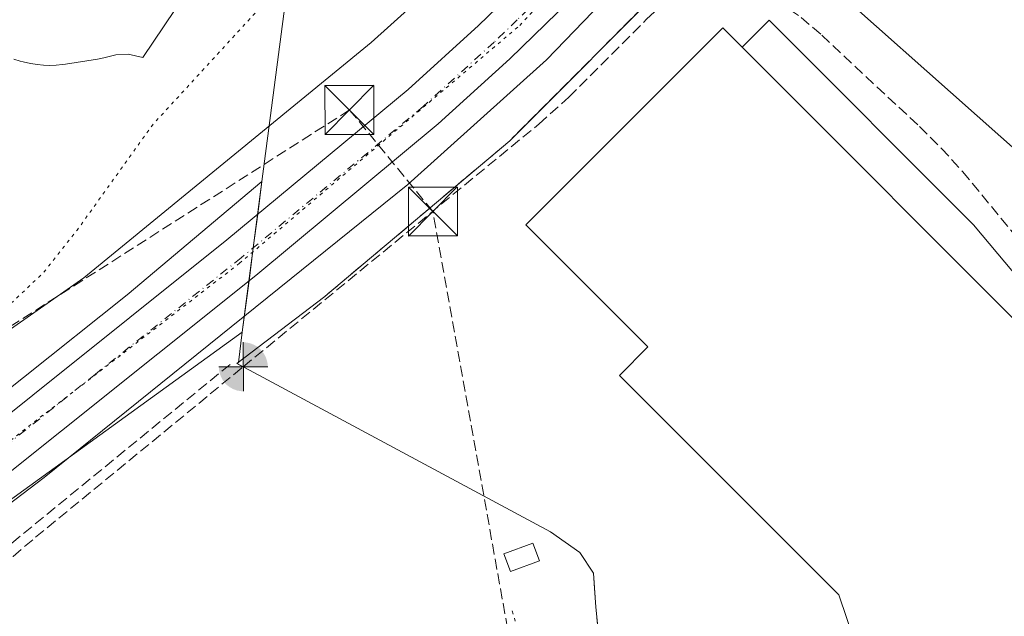
# Model space of a CAD drawing. Units: metres. Extents: x 597798 to 601263, y 4687474 to 4689839.
# Drawn here: x 599903 to 600054, y 4687912 to 4688003 of the extents above; entities that cross this region are included whole.
import ezdxf

# ---------------------------------------------------------------- set-up
doc = ezdxf.new("R2010")
doc.units = ezdxf.units.M
doc.header["$MEASUREMENT"] = 0
for name, pattern in [('DGN Style 2', [1.6480167562047852, 0.988810053722871, -0.6592067024819142]), ('DGN Style 3', [2.307223458686699, 1.648016756204785, -0.6592067024819142]), ('DGN Style 4', [2.6384748266838614, 1.318413404963828, -0.6592067024819142, 0.001648016756204785, -0.6592067024819142]), ('DGN Style 5', [1.1536117293433497, 0.4944050268614355, -0.6592067024819142])]:
    doc.linetypes.add(name, pattern=pattern)
for name, color, linetype, lineweight in [('Alambrada', 7, 'DGN Style 2', 0), ('Carretera de calzada única Cxs', 7, 'Continuous', 13), ('Carretera de calzada única eje', 7, 'DGN Style 4', 0), ('Conducción de hidrocarburos lineal', 6, 'DGN Style 3', 0), ('Corriente artificial lineal', 4, 'DGN Style 3', 13), ('Cultivos herbáceos CxS', 92, 'Continuous', 0), ('Curva de nivel normal depresión', 30, 'DGN Style 5', 0), ('Edificación Cxs', 1, 'Continuous', 13), ('Edificación industrial Cxs', 135, 'Continuous', 13), ('Edificación ligera', 1, 'Continuous', 0), ('Edificación ligera Cxs', 1, 'Continuous', 0), ('Espacio natural protegido', 121, 'Continuous', 13), ('Espacio natural protegido CxS', 121, 'Continuous', 0), ('Explanada Cxs', 7, 'Continuous', 0), ('Instalación de energía eléctrica Cxs', 135, 'Continuous', 0), ('Instalación educativa CxS', 9, 'Continuous', 0), ('Muro lineal', 1, 'DGN Style 3', 13), ('Núcleo urbano CxS', 7, 'Continuous', 0), ('Puente lineal', 2, 'DGN Style 5', 0), ('Punto fluvial boca hidrográfica', 7, 'Continuous', 0), ('Recinto industrial CxS', 135, 'Continuous', 0), ('Torre de tendido puntual', 7, 'Continuous', 0), ('Vía pecuaria CxS', 92, 'Continuous', 13), ('Vía pecuaria eje', 92, 'DGN Style 5', 0)]:
    doc.layers.add(name, color=color, linetype=linetype, lineweight=lineweight)

# ---------------------------------------------------------------- blocks, each defined once
blk = doc.blocks.new('5PFBOC')
at = {"layer": 'Instalación de energía eléctrica Cxs', "linetype": 'Continuous', "lineweight": 13, "extrusion": (0, 0, -1)}
for points in [[(0, 0), (-0.374, 0.002), (-0.3730000000000001, 0.022), (-0.37, 0.058), (-0.359, 0.104), (-0.3420000000000001, 0.152), (-0.313, 0.205), (-0.276, 0.253), (-0.248, 0.281), (-0.201, 0.316), (-0.15, 0.3430000000000001), (-0.099, 0.362), (-0.038, 0.3730000000000001), (0.002, 0.375)], [(-0.002, -0.375), (0, 0), (0.374, -0.002), (0.3730000000000001, -0.022), (0.37, -0.058), (0.359, -0.104), (0.3420000000000001, -0.152), (0.313, -0.205), (0.276, -0.253), (0.248, -0.281), (0.201, -0.316), (0.15, -0.3430000000000001), (0.099, -0.362), (0.038, -0.3730000000000001)]]:
    blk.add_hatch(color=142, dxfattribs=at).paths.add_polyline_path(points)
at = {"layer": 'Instalación de energía eléctrica Cxs', "color": 142, "linetype": 'Continuous', "lineweight": 13}
for p, q in [((-0.002, 0.375), (0.001, -0.374)), ((-0.375, -0.001), (0.374, 0.002))]:
    blk.add_line(p, q, dxfattribs=at)
blk = doc.blocks.new('*U29')
at = {"layer": 'Carretera de calzada única Cxs', "color": 7, "linetype": 'Continuous', "lineweight": 13}
for points in [[(600060.1901000004, 4688088.9801, 286.7277999999933), (600021.8000999996, 4688044.9801, 286.6793000000035), (600001.6401000004, 4688022.100099999, 286.7200000000012), (599985.1401000004, 4688004.550100001, 286.7131999999983), (599977.8701, 4687997.4801, 286.7556000000041), (599966.8901000004, 4687987.5101, 286.7976000000053), (599938.9801000003, 4687964.3301, 286.6735000000044), (599894.2100999998, 4687928.550100001, 286.7587000000058), (599883.7600999996, 4687920.8201, 286.7945999999938), (599870.3201000001, 4687911.530099999, 286.8513999999996)], [(599857.1901000004, 4687911.710100001, 286.3246000000072), (599858.1045000004, 4687912.267300001, 286.3246000000072), (599866.5100999996, 4687917.390100001, 286.3417000000045), (599868.8668999998, 4687919.018100001, 286.6989000000031), (599870.1001000004, 4687919.870100001, 286.7053000000014), (599879.6901000004, 4687926.5101, 286.3603000000003), (599889.9401000004, 4687934.100099999, 286.520199999999), (599934.5500999996, 4687969.7601, 286.6226000000024), (599962.3000999996, 4687992.800100001, 286.5), (599973.0800999999, 4688002.5801, 286.2498999999953), (599980.1401000004, 4688009.460100001, 286.2909999999974), (599996.4600999998, 4688026.800100001, 286.2480000000069), (600016.5301000001, 4688049.600099999, 286.4027999999962), (600085.1001000004, 4688128.1601, 286.7930000000051)]]:
    blk.add_polyline3d(points, dxfattribs=at)
blk = doc.blocks.new('5TTEND')
at = {"layer": 'Instalación educativa CxS', "color": 7, "linetype": 'Continuous', "lineweight": 0}
for p, q in [((-0.375, 0.3754), (0.375, -0.3746)), ((0.3720000000000001, 0.3784000000000001), (-0.3720000000000001, -0.3776))]:
    blk.add_line(p, q, dxfattribs=at)
at = {"layer": 'Instalación educativa CxS', "color": 7, "linetype": 'Continuous', "lineweight": 0, "flags": 128}
blk.add_lwpolyline([(-0.375, -0.3746), (0.375, -0.3746), (0.375, 0.3754), (-0.375, 0.3754), (-0.3720000000000001, -0.3776)], dxfattribs=at)

msp = doc.modelspace()

# ---------------------------------------------------------------- linework, layer by layer
at = {"layer": 'Alambrada', "color": 7, "linetype": 'DGN Style 2', "lineweight": 0}
msp.add_polyline3d([(599991.0301000001, 4687913.550100001, 288.0717000000004), (599992.9001000002, 4687895.0101, 286.3929999999964), (599993.2600999996, 4687891.540100001, 286.2284999999974), (599995.2801000001, 4687872.2301, 286.3205000000016), (599997.1401000004, 4687850.020099999, 286.6805000000023), (599999.6901000004, 4687825.2301, 285.9910999999993), (600002.0500999996, 4687800.3301, 286.2170000000042), (600006.8000999996, 4687748.3101, 285.8652000000002)], dxfattribs=at)
at = {"layer": 'Carretera de calzada única Cxs', "color": 7, "linetype": 'Continuous', "lineweight": 13}
for points in [[(599868.8668000001, 4687919.018100001, 286.6989000000031), (599870.1001000004, 4687919.870100001, 286.7053000000014), (599879.6901000004, 4687926.5101, 286.3603000000003), (599889.9401000004, 4687934.100099999, 286.520199999999), (599934.5500999996, 4687969.7601, 286.6226000000024), (599962.3000999996, 4687992.800100001, 286.5), (599973.0800999999, 4688002.5801, 286.2498999999953), (599980.1401000004, 4688009.460100001, 286.2909999999974), (599996.4600999998, 4688026.800100001, 286.2480000000069), (600016.5301000001, 4688049.600099999, 286.4027999999962), (600085.1001000004, 4688128.1601, 286.7930000000051), (600144.1901000004, 4688196.0701, 287.0488999999943)], [(600062.5617000004, 4688091.696900001, 286.6420999999973), (600060.1901000004, 4688088.9801, 286.7277999999933), (600021.8000999996, 4688044.9801, 286.6793000000035), (600001.6401000004, 4688022.100099999, 286.7200000000012), (599985.1401000004, 4688004.550100001, 286.7131999999983), (599977.8701, 4687997.4801, 286.7556000000041), (599966.8901000004, 4687987.5101, 286.7976000000053), (599938.9801000003, 4687964.3301, 286.6735000000044), (599894.2100999998, 4687928.550100001, 286.7587000000058), (599883.7600999996, 4687920.8201, 286.7945999999938), (599870.3201000001, 4687911.530099999, 286.8513999999996), (599860.6601, 4687905.620100001, 286.7831000000006), (599846.1901000004, 4687897.9301, 286.8604999999953), (599791.9801000003, 4687871.530099999, 287.0007999999943), (599748.9801000003, 4687850.5101, 287.4486999999936)]]:
    msp.add_polyline3d(points, dxfattribs=at)
at = {"layer": 'Carretera de calzada única eje', "color": 7, "linetype": 'DGN Style 4', "lineweight": 0}
msp.add_polyline3d([(600061.1227000002, 4688095.373299999, 286.6119000000036), (600038.3501000004, 4688069.280099999, 287.366399999999), (600019.1601, 4688047.280099999, 286.5236000000005), (600009.1201, 4688035.890100001, 286.5114000000031), (599999.0500999996, 4688024.460100001, 286.4994000000006), (599990.8901000004, 4688015.780099999, 286.4812999999995), (599982.6401000004, 4688007.0001, 286.5299999999988), (599979.0100999996, 4688003.460100001, 286.5280000000057), (599975.4801000003, 4688000.030099999, 286.5293999999994), (599964.5800999999, 4687990.1601, 286.6071999999986), (599936.7600999996, 4687967.030099999, 286.6248000000051), (599914.4600999998, 4687949.210100001, 286.6938999999985), (599892.0701000001, 4687931.3301, 286.6333000000013), (599886.8501000004, 4687927.460100001, 286.6420000000071), (599881.7301000003, 4687923.6601, 286.6319999999978), (599876.9401000004, 4687920.350099999, 286.6022999999986), (599870.2100999998, 4687915.710100001, 286.5973999999987), (599868.4200999998, 4687914.460100001, 286.6094000000012), (599865.1130999997, 4687912.444700001, 286.6123999999982)], dxfattribs=at)
at = {"layer": 'Conducción de hidrocarburos lineal', "color": 6, "linetype": 'DGN Style 3', "lineweight": 0}
msp.add_polyline3d([(601241.4419999998, 4687600.808, 288.2280000000028), (600882.3700000001, 4687734.5, 287.2473000000027), (600662.2100000001, 4687707.300000001, 286.9355000000069), (600503.3099999996, 4687688.24, 286.4875999999931), (600363.2199999997, 4687695.550000001, 287.1958000000013), (600290.6900000004, 4687702.029999999, 286.2125999999989), (600153.8899999997, 4687709.67, 285.3696999999956), (600129.7199999997, 4687690.279999999, 285.4948000000004), (600012.5, 4687714.92, 287.1389000000054), (599966.0878, 4687974.0999, 288.5250999999989), (599953.3200000003, 4687989.66, 286.6171999999933), (599846.8278999999, 4687921.648700001, 285.3960999999982)], dxfattribs=at)
at = {"layer": 'Corriente artificial lineal', "color": 4, "linetype": 'DGN Style 3', "lineweight": 13}
for points in [[(599937.0675999997, 4687950.3288, 286.7651999999944), (599982.3266000003, 4687987.4954, 286.741200000004), (599986.9157999996, 4687991.6107, 286.7556999999942), (599998.7818, 4688003.5349, 286.8508000000002), (600001.6282000003, 4688006.172, 287.0360999999975), (600003.9807000002, 4688007.6065, 287.079700000002), (600006.3574999999, 4688008.429, 287.0495999999985), (600009.3430000005, 4688008.826400001, 287.0368000000017), (600011.8585000001, 4688008.643400001, 287.0274999999965), (600013.8119999999, 4688008.177400001, 287.0663000000059), (600016.6037999997, 4688007.0581, 287.0371000000014), (600020.6640999997, 4688005.0088, 287.0399999999936), (600022.4500000002, 4688003.8123, 287.0353000000032), (600025.6124999998, 4688001.088199999, 287.0286999999953), (600040.5730999997, 4687987.0944, 287.0391999999993), (600043.9403999997, 4687983.7739, 287.043399999995), (600047.1666000001, 4687980.204700001, 287.0388999999996), (600061.0899999999, 4687963.2996, 287.0521000000008)], [(599912.8247999996, 4687890.255999999, 286.1852999999974), (599900.1551999999, 4687905.711200001, 286.6965999999957), (599899.1431, 4687907.0167, 286.6880999999994), (599898.5495999996, 4687908.0836, 286.6833000000042), (599897.6996999999, 4687911.142700001, 286.679099999994), (599897.6736000003, 4687914.0496, 286.6836999999941), (599898.4072000004, 4687916.8189, 286.6848999999929), (599899.3142999997, 4687918.530400001, 286.6934000000037), (599900.1527000006, 4687919.672300001, 286.7019), (599901.8205000004, 4687921.3113, 286.7053000000014), (599905.2777000006, 4687924.222899999, 286.723800000007), (599937.0675999997, 4687950.3288, 286.7651999999944)]]:
    msp.add_polyline3d(points, dxfattribs=at)
at = {"layer": 'Cultivos herbáceos CxS', "color": 92, "linetype": 'Continuous', "lineweight": 0}
for points in [[(599936.9184999998, 4687955.634299999, 286.6616000000067), (599890.3285999997, 4687921.9473, 286.8027000000002), (599885.5440999996, 4687918.408299999, 286.8144999999931), (599885.4659000002, 4687918.352299999, 286.8148999999976), (599872.0258999999, 4687909.0623, 286.7902000000031), (599871.8857000005, 4687908.971100001, 286.7909999999974), (599862.2257000003, 4687903.061100001, 286.7814999999973), (599862.1601, 4687903.022100001, 286.7820000000065), (599862.0679000001, 4687902.970899999, 286.7826999999961), (599847.5979000004, 4687895.280900001, 286.8184999999939), (599847.5034999996, 4687895.232899999, 286.8181999999942), (599828.9159000004, 4687886.1809, 286.7857999999979), (599828.6901000004, 4687883.9301, 286.7520999999979)], [(599872.0258999999, 4687909.0623, 286.7902000000031), (599885.4659000002, 4687918.352299999, 286.8148999999976), (599885.5440999996, 4687918.408299999, 286.8144999999931), (599890.3285999997, 4687921.9473, 286.8027000000002), (599936.9184999998, 4687955.634299999, 286.6616000000067), (599936.3134000005, 4687950.993000001, 286.7216000000044), (599936.1001000004, 4687950.8301, 286.7195999999968), (599936.1091999998, 4687950.825400001, 286.7200000000012), (599937.0675999997, 4687950.3288, 286.7651999999944), (599938.0301000001, 4687949.8301, 286.8141999999934), (599938.0384999998, 4687949.8256, 286.8145999999979), (599984.1001000004, 4687925.0801, 286.7241000000067), (599988.5800999999, 4687921.920100001, 286.6768000000012), (599990.6801000005, 4687918.7601, 286.5889000000025), (599990.8409000002, 4687916.3661, 286.5519000000059), (599991.0301000001, 4687913.550100001, 286.4612000000052), (599992.7224000003, 4687896.772100001, 285.8349000000017)], [(599936.9184999998, 4687955.634299999, 286.6616000000067), (599936.3134000005, 4687950.993000001, 286.7216000000044), (599936.1001000004, 4687950.8301, 286.7195999999968), (599936.1091999998, 4687950.825400001, 286.7200000000012), (599937.0675999997, 4687950.3288, 286.7651999999944), (599938.0301000001, 4687949.8301, 286.8141999999934), (599938.0384999998, 4687949.8256, 286.8145999999979), (599984.1001000004, 4687925.0801, 286.7241000000067), (599988.5800999999, 4687921.920100001, 286.6768000000012), (599990.6801000005, 4687918.7601, 286.5889000000025), (599990.8409000002, 4687916.3661, 286.5519000000059), (599991.0301000001, 4687913.550100001, 286.4612000000052), (599992.7224000003, 4687896.772100001, 285.8349000000017)]]:
    msp.add_polyline3d(points, dxfattribs=at)
at = {"layer": 'Curva de nivel normal depresión', "color": 30, "linetype": 'DGN Style 5', "lineweight": 0, "elevation": 285, "flags": 128}
msp.add_lwpolyline([(599864.0784999998, 4687934.6051), (599869.4600000001, 4687936.050100001), (599877.79, 4687940.460100001), (599883.1200000001, 4687942.8201), (599888.1200000001, 4687946.710100001), (599890.79, 4687948.6801), (599892.9500000002, 4687950.970100001), (599896.0800000001, 4687953.7501), (599900.9699999997, 4687959.530099999), (599906.54, 4687964.800100001), (599911.6600000003, 4687971.270099999), (599923.1600000003, 4687987.340100001), (599941.79, 4688007.6501), (599947.54, 4688016.220100001), (599951.9100000003, 4688026.3301), (599955.9500000002, 4688044.370100001), (599957.9431999996, 4688053.525800001)], dxfattribs=at)
at = {"layer": 'Edificación Cxs', "color": 1, "linetype": 'Continuous', "lineweight": 13, "elevation": 293.4070000000066, "flags": 128}
msp.add_lwpolyline([(600073.8805999998, 4687981.640000001), (600087.2600999996, 4687968.780099999), (600077.6201, 4687958.7501), (600068.4600999998, 4687967.550100001), (600072.9600999998, 4687972.2301), (600068.7276999997, 4687976.292400001), (600068.4801000003, 4687976.530099999), (600066.0301000001, 4687973.9801), (600063.2522999998, 4687976.444), (600060.7200999996, 4687978.690099999), (600014.9600999998, 4688019.350099999), (600016.4401000004, 4688021.120100001), (600027.3901000004, 4688034.2601), (600027.6937999995, 4688033.9943), (600062.4801000003, 4688003.550100001), (600061.5401, 4688002.110099999), (600078.1300999997, 4687986.050100001)], close=True, dxfattribs=at)
at = {"layer": 'Edificación Cxs', "color": 1, "linetype": 'Continuous', "lineweight": 13, "extrusion": (-0.1181522223195869, -0.09569783380271096, 0.9883733995643608), "elevation": -519240.5481429414, "flags": 128}
msp.add_lwpolyline([(-3265323.93906069, 3377219.368193382), (-3265323.49513855, 3377217.077441097), (-3265263.0976608, 3377227.162538867)], dxfattribs=at)
at = {"layer": 'Edificación industrial Cxs', "color": 135, "linetype": 'Continuous', "lineweight": 13, "elevation": 297.8206000000064, "flags": 128}
msp.add_lwpolyline([(600061.2401000002, 4687737.220100001), (600026.1501000002, 4687735.190099999), (600018.1801000005, 4687816.050100001), (600010.1901000004, 4687815.2601), (600009.1401000004, 4687825.7301), (600034.8701, 4687828.2601), (600033.6001000004, 4687841.050100001), (600037.2600999996, 4687841.420100001), (600031.4200999998, 4687900.590100001), (600030.6700999998, 4687908.1801), (600028.2100999998, 4687915.440099999), (599994.6501000002, 4687949.020099999), (599998.9901000002, 4687953.360099999), (599980.3000999996, 4687972.0601), (600010.4501, 4688002.200099999), (600013.4057, 4687999.2437), (600059.4044000005, 4687953.2335)], dxfattribs=at)
at = {"layer": 'Edificación industrial Cxs', "color": 135, "linetype": 'Continuous', "lineweight": 13, "extrusion": (-0.05064202405763778, 0.05065468492019917, 0.9974314454111526), "elevation": 207375.626801466, "flags": 128}
msp.add_lwpolyline([(-3738828.278860962, -2883662.867341777), (-3738828.278860962, -2883597.639683348)], dxfattribs=at)
at = {"layer": 'Edificación industrial Cxs', "color": 135, "linetype": 'Continuous', "lineweight": 13}
msp.add_polyline3d([(600013.4057, 4687999.2437, 293.1484999999957), (600010.4501, 4688002.200099999, 290.381899999993), (599980.3000999996, 4687972.0601, 291.2412999999942), (599998.9901000002, 4687953.360099999, 294.5374000000011), (599994.6501000002, 4687949.020099999, 290.3788000000059), (600028.2100999998, 4687915.440099999, 297.5409999999974), (600030.6700999998, 4687908.1801, 292.7265999999945), (600031.4200999998, 4687900.590100001, 290.9422999999952)], dxfattribs=at)
at = {"layer": 'Edificación ligera', "color": 1, "linetype": 'Continuous', "lineweight": 0, "extrusion": (-0.05064202405763778, 0.05065468492019917, 0.9974314454111526), "elevation": 207375.626801466, "flags": 128}
msp.add_lwpolyline([(-3738828.278860962, -2883662.867341777), (-3738828.278860962, -2883597.639683348)], dxfattribs=at)
at = {"layer": 'Edificación ligera', "color": 1, "linetype": 'Continuous', "lineweight": 0}
for points in [[(600059.4044000005, 4687953.2335, 297.8206000000064), (600062.1518999999, 4687956.1746, 289.5123000000021), (600048.8449999997, 4687972.085899999, 287.3589000000065), (600017.551, 4688003.387900001, 287.313599999994), (600013.4057, 4687999.2437, 293.1484999999957)], [(599982.3866999998, 4687920.621200001, 288.0099999999948), (599977.9549000004, 4687918.967499999, 287.563599999994), (599976.9453999996, 4687921.6731, 287.3747000000003), (599981.3772, 4687923.3267, 287.796199999997), (599982.3866999998, 4687920.621200001, 288.0099999999948)]]:
    msp.add_polyline3d(points, dxfattribs=at)
at = {"layer": 'Edificación ligera Cxs', "color": 1, "linetype": 'Continuous', "lineweight": 0, "elevation": 297.8206000000064, "flags": 128}
msp.add_lwpolyline([(600059.4044000005, 4687953.2335), (600013.4057, 4687999.2437), (600017.551, 4688003.387900001), (600048.8449999997, 4687972.085899999), (600062.1518999999, 4687956.1746)], close=True, dxfattribs=at)
at = {"layer": 'Edificación ligera Cxs', "color": 1, "linetype": 'Continuous', "lineweight": 0}
msp.add_3dface([(599982.3866999998, 4687920.621200001, 288.0099999999948), (599977.9549000004, 4687918.967499999, 288.0099999999948), (599976.9453999996, 4687921.6731, 288.0099999999948), (599981.3772, 4687923.3267, 288.0099999999948)], dxfattribs=at)
at = {"layer": 'Espacio natural protegido', "color": 121, "linetype": 'Continuous', "lineweight": 13, "flags": 128}
msp.add_lwpolyline([(599929.9312000016, 4688009.916400002), (599921.7021000017, 4687997.681500002), (599919.4371000014, 4687998.195500001), (599917.5591000014, 4687998.083500002), (599915.907100002, 4687997.679599999), (599915.2770999996, 4687997.540600001), (599914.7441000012, 4687997.445600001), (599909.8461000016, 4687996.6536), (599909.4101000007, 4687996.588600001), (599908.4331000003, 4687996.491600002), (599907.4521000002, 4687996.4616), (599906.4711000002, 4687996.491600002), (599905.4940999999, 4687996.588600001), (599904.5261000018, 4687996.747600002), (599904.0591000009, 4687996.849599999), (599903.3921000012, 4687997.004600001), (599902.9021000017, 4687997.1266), (599901.9631000018, 4687997.411700001)], dxfattribs=at)
at = {"layer": 'Espacio natural protegido CxS', "color": 121, "linetype": 'Continuous', "lineweight": 0, "flags": 128}
msp.add_lwpolyline([(599929.931200001, 4688009.916400001), (599921.7021000012, 4687997.681500001), (599919.4371000008, 4687998.1955), (599917.5591000008, 4687998.083500001), (599915.9071000015, 4687997.679599999), (599915.2770999989, 4687997.5406), (599914.7441000006, 4687997.4456), (599909.8460999987, 4687996.6536), (599909.4101000001, 4687996.5886), (599908.4330999998, 4687996.4916), (599907.4520999996, 4687996.461599999), (599906.4710999996, 4687996.4916), (599905.4940999993, 4687996.5886), (599904.5261000011, 4687996.7476), (599904.0591000003, 4687996.8496), (599903.3921000005, 4687997.004599999), (599902.9020999988, 4687997.126599999), (599901.963100001, 4687997.4117)], dxfattribs=at)
at = {"layer": 'Explanada Cxs', "color": 7, "linetype": 'Continuous', "lineweight": 0, "extrusion": (-0.1181522223195869, -0.09569783380271096, 0.9883733995643608), "elevation": -519240.5481429414, "flags": 128}
msp.add_lwpolyline([(-3265323.93906069, 3377219.368193382), (-3265323.49513855, 3377217.077441097), (-3265263.0976608, 3377227.162538867)], dxfattribs=at)
at = {"layer": 'Explanada Cxs', "color": 7, "linetype": 'Continuous', "lineweight": 0, "extrusion": (0.006198403062981245, 0.004733995801093476, 0.999969584079048), "elevation": 26198.86776156933, "flags": 128}
msp.add_lwpolyline([(599922.7928920726, 4687879.33443111), (599936.2534523145, 4687889.614546303)], dxfattribs=at)
at = {"layer": 'Explanada Cxs', "color": 7, "linetype": 'Continuous', "lineweight": 0, "extrusion": (0.4600388271694794, 0.8878987973524723, 5.618329878791663e-05), "elevation": 4438419.820112154, "flags": 128}
msp.add_lwpolyline([(1623954.688819821, 38.55083316127903), (1623955.772843779, 38.41273316105003), (1623956.86250333, 38.12613316060543)], dxfattribs=at)
at = {"layer": 'Explanada Cxs', "color": 7, "linetype": 'Continuous', "lineweight": 0, "extrusion": (-0.9921442983046584, -0.1060751731963243, 0.06631552588140299), "elevation": -1092529.81767763, "flags": 128}
msp.add_lwpolyline([(-4597541.028442271, 72898.38893015373), (-4597544.517049509, 72898.55379306602), (-4597563.150783765, 72900.23619653631)], dxfattribs=at)
at = {"layer": 'Explanada Cxs', "color": 7, "linetype": 'Continuous', "lineweight": 0}
for points in [[(599992.9001000002, 4687895.0101, 286.3929999999964), (599991.0301000001, 4687913.550100001, 288.0717000000004), (599990.6801000005, 4687918.7601, 287.5898000000016), (599988.5800999999, 4687921.920100001, 287.1830999999947), (599984.1001000004, 4687925.0801, 287.2909000000073), (599938.0301000001, 4687949.8301, 287.9159000000073), (599937.0675999997, 4687950.3288, 287.7777999999962), (599936.1001000004, 4687950.8301, 287.491200000004), (599949.5601000005, 4687961.110099999, 287.3591000000015), (599949.9401000004, 4687961.4301, 287.4340999999986), (599977.8601000002, 4687984.9301, 288.3074999999953), (600003.0100999996, 4688010.200099999, 288.0313000000024), (600014.8601000002, 4688022.3101, 288.4118000000017), (600016.4401000004, 4688021.120100001, 289.5602999999974), (600014.9600999998, 4688019.350099999, 289.2119999999995), (600060.7200999996, 4687978.690099999, 290.7453999999998)], [(599949.5601000005, 4687961.110099999, 287.3591000000015), (599949.9401000004, 4687961.4301, 287.4340999999986), (599977.8601000002, 4687984.9301, 288.3074999999953), (600003.0100999996, 4688010.200099999, 288.0313000000024), (600014.8601000002, 4688022.3101, 288.4118000000017), (600016.4401000004, 4688021.120100001, 289.5602999999974)], [(600062.1518999999, 4687956.1746, 289.5123000000021), (600048.8449999997, 4687972.085899999, 287.3589000000065), (600017.551, 4688003.387900001, 287.313599999994), (600013.4057, 4687999.2437, 293.1484999999957), (600010.4501, 4688002.200099999, 290.381899999993), (599980.3000999996, 4687972.0601, 291.2412999999942), (599998.9901000002, 4687953.360099999, 294.5374000000011), (599994.6501000002, 4687949.020099999, 290.3788000000059), (600028.2100999998, 4687915.440099999, 297.5409999999974), (600030.6700999998, 4687908.1801, 292.7265999999945)], [(600059.4044000005, 4687953.2335, 297.8206000000064), (600062.1518999999, 4687956.1746, 289.5123000000021), (600048.8449999997, 4687972.085899999, 287.3589000000065), (600017.551, 4688003.387900001, 287.313599999994), (600013.4057, 4687999.2437, 293.1484999999957)], [(600013.4057, 4687999.2437, 293.1484999999957), (600010.4501, 4688002.200099999, 290.381899999993), (599980.3000999996, 4687972.0601, 291.2412999999942), (599998.9901000002, 4687953.360099999, 294.5374000000011), (599994.6501000002, 4687949.020099999, 290.3788000000059), (600028.2100999998, 4687915.440099999, 297.5409999999974), (600030.6700999998, 4687908.1801, 292.7265999999945), (600031.4200999998, 4687900.590100001, 290.9422999999952)], [(599991.0301000001, 4687913.550100001, 288.0717000000004), (599990.6801000005, 4687918.7601, 287.5898000000016), (599988.5800999999, 4687921.920100001, 287.1830999999947), (599984.1001000004, 4687925.0801, 287.2909000000073), (599938.0301000001, 4687949.8301, 287.9159000000073)]]:
    msp.add_polyline3d(points, dxfattribs=at)
at = {"layer": 'Muro lineal', "color": 1, "linetype": 'DGN Style 3', "lineweight": 13}
for points in [[(600016.4401000004, 4688021.120100001, 289.5602999999974), (600014.8601000002, 4688022.3101, 288.4118000000017), (600003.0100999996, 4688010.200099999, 288.0313000000024), (599977.8601000002, 4687984.9301, 288.3074999999953), (599949.9401000004, 4687961.4301, 287.4340999999986), (599949.5601000005, 4687961.110099999, 287.3591000000015)], [(599935.0401, 4687950.700099999, 287.4272999999957), (599889.8800999997, 4687913.720100001, 287.1356999999989), (599890.4101, 4687912.800100001, 287.2459999999992), (599911.0701000001, 4687889.620100001, 288.0573000000004)]]:
    msp.add_polyline3d(points, dxfattribs=at)
at = {"layer": 'Núcleo urbano CxS', "color": 7, "linetype": 'Continuous', "lineweight": 0}
for points in [[(599742.9534999998, 4687858.5328, 286.3598999999958), (599858.0223000003, 4687916.4045, 285.9198000000033), (599864.3507000003, 4687919.587300001, 286.0132000000012), (599864.8755000001, 4687919.907299999, 286.0075999999972), (599868.3936999999, 4687922.3375, 285.9000999999989), (599877.9430999998, 4687928.9495, 285.7584000000061), (599887.5113000004, 4687936.034499999, 285.7921999999962), (599919.3058000002, 4687961.348200001, 286.3622999999934), (599939.9225000005, 4687978.6754, 286.4113999999972), (599936.9184999998, 4687955.634299999, 286.6616000000067), (599890.3285999997, 4687921.9473, 286.8027000000002), (599885.5440999996, 4687918.408299999, 286.8144999999931), (599885.4659000002, 4687918.352299999, 286.8148999999976), (599872.0258999999, 4687909.0623, 286.7902000000031)], [(599936.9184999998, 4687955.634299999, 286.6616000000067), (599939.9225000005, 4687978.6754, 286.4113999999972), (599919.3058000002, 4687961.348200001, 286.3622999999934), (599887.5113000004, 4687936.034499999, 285.7921999999962), (599877.9430999998, 4687928.9495, 285.7584000000061), (599868.3936999999, 4687922.3375, 285.9000999999989), (599864.8755000001, 4687919.907299999, 286.0075999999972), (599864.3507000003, 4687919.587300001, 286.0132000000012)], [(599936.9184999998, 4687955.634299999, 286.6616000000067), (599939.9225000005, 4687978.6754, 286.4113999999972), (599919.3058000002, 4687961.348200001, 286.3622999999934), (599887.5113000004, 4687936.034499999, 285.7921999999962), (599877.9430999998, 4687928.9495, 285.7584000000061), (599868.3936999999, 4687922.3375, 285.9000999999989), (599864.8755000001, 4687919.907299999, 286.0075999999972), (599864.3507000003, 4687919.587300001, 286.0132000000012)], [(599992.7224000003, 4687896.772100001, 285.8349000000017), (599991.0301000001, 4687913.550100001, 286.4612000000052), (599990.8409000002, 4687916.3661, 286.5519000000059), (599990.6801000005, 4687918.7601, 286.5889000000025), (599988.5800999999, 4687921.920100001, 286.6768000000012), (599984.1001000004, 4687925.0801, 286.7241000000067), (599938.0384999998, 4687949.8256, 286.8145999999979), (599938.0301000001, 4687949.8301, 286.8141999999934), (599937.0675999997, 4687950.3288, 286.7651999999944), (599936.1091999998, 4687950.825400001, 286.7200000000012), (599936.1001000004, 4687950.8301, 286.7195999999968), (599936.3134000005, 4687950.993000001, 286.7216000000044), (599936.9184999998, 4687955.634299999, 286.6616000000067), (599939.9225000005, 4687978.6754, 286.4113999999972), (599919.3058000002, 4687961.348200001, 286.3622999999934), (599887.5113000004, 4687936.034499999, 285.7921999999962)], [(599936.9184999998, 4687955.634299999, 286.6616000000067), (599890.3285999997, 4687921.9473, 286.8027000000002), (599885.5440999996, 4687918.408299999, 286.8144999999931), (599885.4659000002, 4687918.352299999, 286.8148999999976), (599872.0258999999, 4687909.0623, 286.7902000000031), (599871.8857000005, 4687908.971100001, 286.7909999999974), (599862.2257000003, 4687903.061100001, 286.7814999999973), (599862.1601, 4687903.022100001, 286.7820000000065), (599862.0679000001, 4687902.970899999, 286.7826999999961), (599847.5979000004, 4687895.280900001, 286.8184999999939), (599847.5034999996, 4687895.232899999, 286.8181999999942), (599828.9159000004, 4687886.1809, 286.7857999999979), (599828.6901000004, 4687883.9301, 286.7520999999979)], [(599936.9184999998, 4687955.634299999, 286.6616000000067), (599936.3134000005, 4687950.993000001, 286.7216000000044), (599936.1001000004, 4687950.8301, 286.7195999999968), (599936.1091999998, 4687950.825400001, 286.7200000000012), (599937.0675999997, 4687950.3288, 286.7651999999944), (599938.0301000001, 4687949.8301, 286.8141999999934), (599938.0384999998, 4687949.8256, 286.8145999999979), (599984.1001000004, 4687925.0801, 286.7241000000067), (599988.5800999999, 4687921.920100001, 286.6768000000012), (599990.6801000005, 4687918.7601, 286.5889000000025), (599990.8409000002, 4687916.3661, 286.5519000000059), (599991.0301000001, 4687913.550100001, 286.4612000000052), (599992.7224000003, 4687896.772100001, 285.8349000000017)]]:
    msp.add_polyline3d(points, dxfattribs=at)
at = {"layer": 'Puente lineal', "color": 2, "linetype": 'DGN Style 5', "lineweight": 0, "extrusion": (0.4600388271694794, 0.8878987973524723, 5.618329878791663e-05), "elevation": 4438419.820112154, "flags": 128}
msp.add_lwpolyline([(1623956.86250333, 38.12613316060543), (1623955.772843779, 38.41273316105003), (1623954.688819821, 38.55083316127903)], dxfattribs=at)
at = {"layer": 'Puente lineal', "color": 2, "linetype": 'DGN Style 5', "lineweight": 0, "extrusion": (-0.9586662686984684, -0.284532789728687, 0.000277180387100378), "elevation": -1909043.761214626, "flags": 128}
msp.add_lwpolyline([(-4323430.702351123, 816.4456200883758), (-4323429.704387753, 816.6213200951178), (-4323428.69952812, 816.9392201073241)], dxfattribs=at)
at = {"layer": 'Recinto industrial CxS', "color": 135, "linetype": 'Continuous', "lineweight": 0, "extrusion": (0.991608046757438, -0.1292806312016369, 1.416052556156523e-06), "elevation": -11159.58718676295, "flags": 128}
msp.add_lwpolyline([(4726192.951531954, 286.6505025622439), (4726197.989409587, 286.6507025622534), (4726232.160873814, 292.6786025622604)], dxfattribs=at)
at = {"layer": 'Recinto industrial CxS', "color": 135, "linetype": 'Continuous', "lineweight": 0, "extrusion": (8.768242857557994e-05, 0.000672617562770301, 0.9999997699486765), "elevation": 3492.45219718561, "flags": 128}
msp.add_lwpolyline([(599938.5766606336, 4687967.274567353), (599939.2436609373, 4687972.39116851)], dxfattribs=at)
at = {"layer": 'Recinto industrial CxS', "color": 135, "linetype": 'Continuous', "lineweight": 0, "extrusion": (0.0007142983704882973, 0.005478921826518092, 0.9999847354802256), "elevation": 26400.18227485433, "flags": 128}
msp.add_lwpolyline([(599937.5864761522, 4687889.220192221), (599938.2462961279, 4687894.281168184)], dxfattribs=at)
at = {"layer": 'Recinto industrial CxS', "color": 135, "linetype": 'Continuous', "lineweight": 0, "extrusion": (-0.991607812897123, 0.129282422599071, 2.466373307523131e-05), "elevation": 11168.13288231462, "flags": 128}
msp.add_lwpolyline([(-4726170.052576598, 287.1786522389899), (-4726174.733154735, 286.504752238776), (-4726182.667742917, 286.3909522387495)], dxfattribs=at)
at = {"layer": 'Recinto industrial CxS', "color": 135, "linetype": 'Continuous', "lineweight": 0, "extrusion": (0.1088231652664538, 0.08310967512860204, 0.990580789537839), "elevation": 455185.7991388466, "flags": 128}
msp.add_lwpolyline([(3361562.068708806, -3290822.501863351), (3361562.068708807, -3290822.772805615)], dxfattribs=at)
at = {"layer": 'Recinto industrial CxS', "color": 135, "linetype": 'Continuous', "lineweight": 0, "extrusion": (0.4428052724636535, 0.8939702439288384, 0.06885269528640946), "elevation": 4456563.20992045, "flags": 128}
msp.add_lwpolyline([(1543185.466279343, -307287.855015972), (1543186.545518734, -307288.1397917915), (1543186.55575935, -307288.1422977385)], dxfattribs=at)
msp.add_lwpolyline([(1543185.466279343, -307287.855015972), (1543186.545518734, -307288.1397917915), (1543186.55575935, -307288.1422977385)], dxfattribs=at)
at = {"layer": 'Recinto industrial CxS', "color": 135, "linetype": 'Continuous', "lineweight": 0, "extrusion": (-0.1122071990372287, 0.05813790144175385, 0.9919826253015568), "elevation": 205515.806803155, "flags": 128}
msp.add_lwpolyline([(-4438408.187353666, -1610929.963709302), (-4438408.187353666, -1610931.056494529)], dxfattribs=at)
msp.add_lwpolyline([(-4438408.187353666, -1610929.963709302), (-4438408.187353666, -1610931.056494529)], dxfattribs=at)
at = {"layer": 'Recinto industrial CxS', "color": 135, "linetype": 'Continuous', "lineweight": 0, "extrusion": (-0.9936135490792807, -0.1042800500861473, 0.04310204450030936), "elevation": -1085002.659423271, "flags": 128}
msp.add_lwpolyline([(-4599659.802224038, 47095.82876945138), (-4599663.290845933, 47095.99329565597), (-4599665.061769336, 47096.09181390514), (-4599681.924761791, 47097.67368397646)], dxfattribs=at)
msp.add_lwpolyline([(-4599659.802224038, 47095.82876945138), (-4599663.290845933, 47095.99329565597), (-4599665.061769336, 47096.09181390514), (-4599681.924761791, 47097.67368397646)], dxfattribs=at)
at = {"layer": 'Recinto industrial CxS', "color": 135, "linetype": 'Continuous', "lineweight": 0}
for points in [[(599992.7224000003, 4687896.772100001, 286.4912999999942), (599991.0301000001, 4687913.550100001, 288.0717000000004), (599990.8409000002, 4687916.3661, 287.9210000000021), (599990.6801000005, 4687918.7601, 287.5898000000016), (599988.5800999999, 4687921.920100001, 287.1830999999947), (599984.1001000004, 4687925.0801, 287.2909000000073), (599938.0384999998, 4687949.8256, 287.9158000000025), (599938.0301000001, 4687949.8301, 287.9159000000073), (599937.0675999997, 4687950.3288, 287.7777999999962), (599936.1091999998, 4687950.825400001, 287.4937000000064), (599936.1001000004, 4687950.8301, 287.491200000004), (599936.3134000005, 4687950.993000001, 287.4541000000027), (599936.9184999998, 4687955.634299999, 286.7801999999938), (599939.9223999997, 4687978.6754, 286.6349000000046), (599944.3400999998, 4688012.5601, 292.6628000000055)], [(599991.0301000001, 4687913.550100001, 288.0717000000004), (599990.8409000002, 4687916.3661, 287.9210000000021), (599990.6801000005, 4687918.7601, 287.5898000000016), (599988.5800999999, 4687921.920100001, 287.1830999999947), (599984.1001000004, 4687925.0801, 287.2909000000073), (599938.0384999998, 4687949.8256, 287.9158000000025), (599938.0301000001, 4687949.8301, 287.9159000000073)]]:
    msp.add_polyline3d(points, dxfattribs=at)
at = {"layer": 'Vía pecuaria CxS', "color": 92, "linetype": 'Continuous', "lineweight": 13}
for points in [[(599589.9989999998, 4687919.582000001, 286.1110000000044), (599646.7249999996, 4687868.061000001, 285.0335999999952), (599657.1090000002, 4687859.978, 286.7951999999932), (599667.6584999999, 4687854.960300001, 290.7755000000034), (599685.3547999999, 4687857.214500001, 288.5008999999991), (599698.9170000004, 4687860.524300001, 286.0185000000056), (599709.6584999999, 4687863.960300001, 286.3261000000057), (599750.6584999999, 4687879.960300001, 289.7853999999934), (599813.6584999999, 4687911.960300001, 285.4694000000018), (599854.6584999999, 4687935.960300001, 285.9717999999993), (599859.6584999999, 4687927.960300001, 292.5307999999932), (599872.6584999999, 4687935.960300001, 288.2872000000062), (599912.6584999999, 4687963.960300001, 286.1941999999981), (599956.6584999999, 4687999.960300001, 288.6025999999983), (599985.7585000005, 4688026.209000001, 286.1408999999985), (600012.6584999999, 4688053.960300001, 286.6031999999978), (600064.6584999999, 4688111.960300001, 286.7069999999949)], [(599589.9989999998, 4687919.582000001, 286.1110000000044), (599646.7249999996, 4687868.061000001, 285.0335999999952), (599657.1090000002, 4687859.978, 286.7951999999932), (599667.6584999999, 4687854.960300001, 290.7755000000034), (599685.3547999999, 4687857.214500001, 288.5008999999991), (599698.9170000004, 4687860.524300001, 286.0185000000056), (599709.6584999999, 4687863.960300001, 286.3261000000057), (599750.6584999999, 4687879.960300001, 289.7853999999934), (599813.6584999999, 4687911.960300001, 285.4694000000018), (599854.6584999999, 4687935.960300001, 285.9717999999993), (599859.6584999999, 4687927.960300001, 292.5307999999932), (599872.6584999999, 4687935.960300001, 288.2872000000062), (599912.6584999999, 4687963.960300001, 286.1941999999981), (599956.6584999999, 4687999.960300001, 288.6025999999983), (599985.7585000005, 4688026.209000001, 286.1408999999985), (600012.6584999999, 4688053.960300001, 286.6031999999978), (600064.6584999999, 4688111.960300001, 286.7069999999949)], [(600063.2361000003, 4688086.256200001, 287.7451000000001), (600025.6584999999, 4688042.960300001, 287.0902999999962), (600009.0453000005, 4688023.8783, 286.8938000000053), (599983.4765, 4687997.3402, 286.9358000000066), (599962.2337999997, 4687978.2139, 286.8369999999995), (599906.5977999996, 4687933.3566, 286.774900000004), (599876.3656000001, 4687910.408700001, 287.1526000000013), (599852.4417000003, 4687896.911, 286.8678000000073), (599828.6584999999, 4687882.960300001, 287.4245999999985), (599790.2556999996, 4687864.386299999, 287.5307999999932), (599765.6584999999, 4687849.960300001, 290.6497999999993), (599724.6584999999, 4687832.960300001, 287.7323999999935), (599712.7236000003, 4687829.113500001, 287.7353000000003), (599700.5466, 4687827.538799999, 288.0157000000036), (599689.5511999996, 4687828.772100001, 288.8770999999979), (599678.7811000004, 4687831.799699999, 288.6972999999998), (599669.2443000004, 4687836.957699999, 288.6533999999957), (599656.6584999999, 4687845.960300001, 290.5053000000044), (599651.6399999997, 4687854.063800001, 286.6157999999996), (599642.0872, 4687864.827500001, 284.4507000000012), (599582.4830999998, 4687918.6461, 283.9530999999988)], [(600063.2361000003, 4688086.256200001, 287.7451000000001), (600025.6584999999, 4688042.960300001, 287.0902999999962), (600009.0453000005, 4688023.8783, 286.8938000000053), (599983.4765, 4687997.3402, 286.9358000000066), (599962.2337999997, 4687978.2139, 286.8369999999995), (599906.5977999996, 4687933.3566, 286.774900000004), (599876.3656000001, 4687910.408700001, 287.1526000000013), (599852.4417000003, 4687896.911, 286.8678000000073), (599828.6584999999, 4687882.960300001, 287.4245999999985), (599790.2556999996, 4687864.386299999, 287.5307999999932), (599765.6584999999, 4687849.960300001, 290.6497999999993), (599724.6584999999, 4687832.960300001, 287.7323999999935), (599712.7236000003, 4687829.113500001, 287.7353000000003), (599700.5466, 4687827.538799999, 288.0157000000036), (599689.5511999996, 4687828.772100001, 288.8770999999979), (599678.7811000004, 4687831.799699999, 288.6972999999998), (599669.2443000004, 4687836.957699999, 288.6533999999957), (599656.6584999999, 4687845.960300001, 290.5053000000044), (599651.6399999997, 4687854.063800001, 286.6157999999996), (599642.0872, 4687864.827500001, 284.4507000000012), (599582.4830999998, 4687918.6461, 283.9530999999988)]]:
    msp.add_polyline3d(points, dxfattribs=at)
at = {"layer": 'Vía pecuaria eje', "color": 92, "linetype": 'DGN Style 5', "lineweight": 0}
msp.add_polyline3d([(599663.1875, 4687851.302200001, 288.5074000000022), (599669.4852, 4687846.5547, 288.7063000000053), (599679.8888999998, 4687841.4527, 288.6223000000027), (599688.8815000001, 4687840.3112, 288.179999999993), (599692.2554000001, 4687839.882900001, 288.0804999999964), (599702.2663000004, 4687839.4904, 287.8948999999994), (599716.3994000005, 4687840.079299999, 287.7483000000066), (599741.7213000003, 4687848.909499999, 287.5457000000025), (599762.7040999997, 4687859.4858, 287.2023999999947), (599850.7899000002, 4687903.885299999, 286.6692999999942), (599874.0584000006, 4687917.899499999, 286.6287000000011), (599936.4797999999, 4687966.1721, 286.6298999999999), (599979.3731000006, 4688002.5814, 286.5918999999994), (600004.6950000003, 4688029.6613, 286.5501999999979), (600046.9636000004, 4688079.194700001, 286.6104999999953), (600069.3861999996, 4688104.5725, 286.6287000000011), (600075.3702999996, 4688105.0942, 286.5491999999941)], dxfattribs=at)

# ---------------------------------------------------------------- block references
at = {"layer": 'Carretera de calzada única Cxs', "color": 7, "linetype": 'Continuous', "lineweight": 13}
msp.add_blockref('*U29', (0, 0), dxfattribs=at)
at = {"layer": 'Punto fluvial boca hidrográfica', "color": 7, "linetype": 'Continuous', "lineweight": 0, "xscale": 10, "yscale": 10, "zscale": 10}
msp.add_blockref('5PFBOC', (599937.0675999997, 4687950.3288, 286.7651999999944), dxfattribs=at)
at = {"layer": 'Torre de tendido puntual', "color": 7, "linetype": 'Continuous', "lineweight": 0, "xscale": 10, "yscale": 10, "zscale": 10}
for p in [(599953.3200000003, 4687989.66, 286.6171999999933), (599966.0878, 4687974.0999, 288.5250999999989)]:
    msp.add_blockref('5TTEND', p, dxfattribs=at)

doc.saveas('drawing.dxf')
